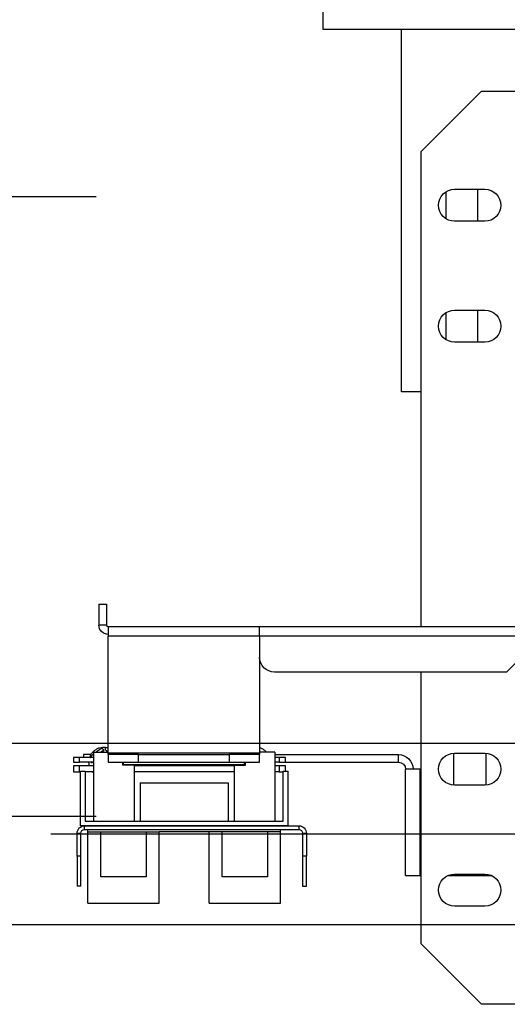
# Model space of a CAD drawing. Units: inches. Extents: x -1 to 417, y 4 to 299.
# Drawn here: x 198 to 206, y 218 to 235 of the extents above; entities that cross this region are included whole.
import ezdxf

# ---------------------------------------------------------------- set-up
doc = ezdxf.new("R2010")
doc.units = ezdxf.units.IN
doc.header["$MEASUREMENT"] = 0
doc.linetypes.add('CENTER', pattern=[2, 1.25, -0.25, 0.25, -0.25])
doc.layers.add('CENTER', color=2, linetype='CENTER')
doc.layers.add('DIM', color=3, linetype='Continuous')
doc.styles.add('PLAN_STYLE', font='txt.shx', dxfattribs={"height": 1.5})
doc.dimstyles.new('METRIC_PL', dxfattribs={"dimtxt": 1.5, "dimasz": 3, "dimexe": 1.5, "dimexo": 1, "dimgap": 1, "dimtad": 0, "dimtih": 1, "dimtoh": 1, "dimdec": 4, "dimzin": 0, "dimdsep": 46, "dimlunit": 5, "dimtxsty": 'PLAN_STYLE', "dimcen": 0.09, "dimadec": 0, "dimazin": 0, "dimtfac": 1, "dimtdec": 4, "dimtofl": 0, "dimtmove": 0, "dimatfit": 3, "dimfxl": 0, "dimfrac": 2, "dimtolj": 1, "dimtzin": 0, "dimarcsym": 0})

# ---------------------------------------------------------------- blocks, each defined once
blk = doc.blocks.new('*D39')
at = {"layer": 'DEFPOINTS', "color": 0, "linetype": 'ByBlock'}
for p in [(200.287, 231.655), (164.68, 221.405), (200.287, 221.405)]:
    blk.add_point(p, dxfattribs=at)
at = {"layer": 'DIM', "color": 0, "linetype": 'ByBlock', "lineweight": -2}
for p, q in [((164.68, 231.655), (164.68, 245.938)), ((164.68, 245.938), (167.68, 245.938)), ((199.287, 231.655), (163.18, 231.655)), ((164.68, 224.405), (164.68, 228.655)), ((199.287, 221.405), (163.18, 221.405))]:
    blk.add_line(p, q, dxfattribs=at)
at = {"layer": 'DIM', "color": 0, "linetype": 'ByBlock'}
for points in [[(164.18, 228.655), (165.18, 228.655), (164.68, 231.655)], [(164.18, 224.405), (165.18, 224.405), (164.68, 221.405)]]:
    blk.add_solid(points, dxfattribs=at)
at = {"layer": 'DIM', "color": 0, "linetype": 'ByBlock', "insert": (170.68, 245.938), "char_height": 1.5, "attachment_point": 5, "rotation": 89.9544, "style": 'PLAN_STYLE'}
blk.add_mtext("\\A1;10 1/4'' [260mm] \\PDBG", dxfattribs=at)
blk = doc.blocks.new('A$C2C1D06E5')
at = {"color": 7, "linetype": 'Continuous', "lineweight": 25}
for p, q in [((2.35, 3.17873), (2.35, 3.16313)), ((2.35, 3.16313), (0, 3.16313)), ((2.285, 2.86313), (2.285, 3.16313)), ((2.2188, 3.11188), (2.1783, 3.11188)), ((2.2688, 3.06188), (2.2188, 3.11188)), ((2.2688, 2.66868), (2.2688, 3.06188)), ((2.24105, 3.03063), (2.21605, 3.03063)), ((2.22175, 3.00413), (2.22175, 3.03063)), ((2.24825, 3.0285), (2.24825, 3.00625)), ((2.21605, 3.00413), (2.24105, 3.00413)), ((2.24105, 2.93063), (2.21605, 2.93063)), ((2.22175, 2.90413), (2.22175, 2.93063)), ((2.24825, 2.9285), (2.24825, 2.90625)), ((2.21605, 2.90413), (2.24105, 2.90413)), ((2.2688, 2.86313), (2.285, 2.86313)), ((2.535, 2.68743), (2.52875, 2.68743)), ((2.52875, 2.68743), (2.52875, 2.67013)), ((2.535, 2.68743), (2.535, 2.67013)), ((2.167, 2.66868), (2.4023, 2.66868)), ((2.4023, 2.66098), (2.4023, 2.66868)), ((2.4023, 2.66868), (2.5273, 2.66868)), ((2.5273, 2.66868), (2.5273, 2.66098)), ((2.52875, 2.67013), (2.535, 2.67013)), ((2.19819, 2.63118), (2.16839, 2.66098)), ((2.16839, 2.66098), (2.4023, 2.66098)), ((2.4023, 2.66098), (2.5273, 2.66098)), ((2.4023, 2.66098), (2.4023, 2.56438)), ((2.5273, 2.56438), (2.5273, 2.66098)), ((2.19819, 2.63118), (2.3898, 2.63118)), ((2.2688, 2.40638), (2.2688, 2.63118)), ((2.52988, 2.56921), (2.52986, 2.56921)), ((2.53097, 2.56578), (2.53098, 2.56662)), ((2.2153, 2.5641), (2.2153, 2.53765)), ((2.24105, 2.56413), (2.21605, 2.56413)), ((2.2418, 2.53765), (2.2418, 2.5641)), ((2.28745, 2.55673), (2.28745, 2.56298)), ((2.38974, 2.56298), (2.28745, 2.56298)), ((2.38092, 2.55673), (2.38092, 2.56043)), ((2.38092, 2.56043), (2.38592, 2.56043)), ((2.38592, 2.56043), (2.38592, 2.55673)), ((2.38592, 2.56043), (2.38974, 2.56043)), ((2.38974, 2.56509), (2.38974, 2.508)), ((2.38974, 2.56509), (2.4023, 2.56509)), ((2.40185, 2.56509), (2.4023, 2.56538)), ((2.4023, 2.56438), (2.4023, 2.56293)), ((2.5273, 2.56438), (2.4023, 2.56438)), ((2.4023, 2.55668), (2.4023, 2.56293)), ((2.4023, 2.56293), (2.4273, 2.56293)), ((2.4273, 2.56293), (2.4273, 2.55668)), ((2.5023, 2.56293), (2.4273, 2.56293)), ((2.5023, 2.55668), (2.5023, 2.56293)), ((2.5023, 2.56293), (2.5273, 2.56293)), ((2.53935, 2.56509), (2.5273, 2.56509)), ((2.5273, 2.56293), (2.5273, 2.56438)), ((2.5273, 2.56293), (2.5273, 2.55668)), ((2.53935, 2.56509), (2.53935, 2.508)), ((2.53935, 2.56043), (2.55092, 2.56043)), ((2.5416, 2.56298), (2.5478, 2.56298)), ((2.5478, 2.56298), (2.5478, 2.56043)), ((2.55092, 2.55673), (2.55092, 2.56043)), ((2.55092, 2.56043), (2.55592, 2.56043)), ((2.55592, 2.56043), (2.55592, 2.55673)), ((2.2688, 2.55083), (2.2694, 2.55083)), ((2.2694, 2.46298), (2.2694, 2.55083)), ((2.2694, 2.55083), (2.28155, 2.55083)), ((2.28155, 2.46298), (2.28155, 2.55083)), ((2.38092, 2.55673), (2.28745, 2.55673)), ((2.38592, 2.55673), (2.38092, 2.55673)), ((2.38092, 2.54934), (2.38092, 2.55377)), ((2.38092, 2.55377), (2.38592, 2.55377)), ((2.38592, 2.55673), (2.38974, 2.55673)), ((2.38592, 2.55377), (2.38592, 2.54857)), ((2.38592, 2.55377), (2.38974, 2.55377)), ((2.4273, 2.55668), (2.4023, 2.55668)), ((2.41386, 2.55426), (2.41386, 2.55668)), ((2.42321, 2.55426), (2.41386, 2.55426)), ((2.41455, 2.55475), (2.41455, 2.55668)), ((2.51455, 2.55475), (2.41455, 2.55475)), ((2.41499, 2.55475), (2.41489, 2.55437)), ((2.41792, 2.55426), (2.41799, 2.55475)), ((2.42321, 2.55426), (2.42321, 2.508)), ((2.42321, 2.55377), (2.50589, 2.55377)), ((2.5023, 2.55668), (2.4273, 2.55668)), ((2.5273, 2.55668), (2.5023, 2.55668)), ((2.50589, 2.55426), (2.50589, 2.508)), ((2.50589, 2.55426), (2.51524, 2.55426)), ((2.51455, 2.55475), (2.51455, 2.55668)), ((2.51524, 2.55426), (2.51524, 2.55668)), ((2.53935, 2.55673), (2.55092, 2.55673)), ((2.53935, 2.55377), (2.55092, 2.55377)), ((2.54102, 2.55672), (2.54093, 2.55599)), ((2.54101, 2.55673), (2.54102, 2.55672)), ((2.54286, 2.55377), (2.54324, 2.55673)), ((2.55592, 2.55673), (2.55092, 2.55673)), ((2.55092, 2.54857), (2.55092, 2.55377)), ((2.55092, 2.55377), (2.55592, 2.55377)), ((2.55592, 2.55377), (2.55592, 2.54857)), ((2.37892, 2.54934), (2.37892, 2.50406)), ((2.38285, 2.54934), (2.37892, 2.54934)), ((2.38285, 2.508), (2.38285, 2.54934)), ((2.38592, 2.54857), (2.38285, 2.54857)), ((2.38592, 2.54857), (2.38974, 2.54857)), ((2.42321, 2.54857), (2.50589, 2.54857)), ((2.53935, 2.54857), (2.54624, 2.54857)), ((2.54624, 2.54934), (2.54624, 2.508)), ((2.55018, 2.54934), (2.54624, 2.54934)), ((2.55018, 2.50406), (2.55018, 2.54934)), ((2.55018, 2.54857), (2.55092, 2.54857)), ((2.55592, 2.54857), (2.55092, 2.54857)), ((2.21605, 2.53763), (2.24105, 2.53763)), ((2.50096, 2.5395), (2.42813, 2.5395)), ((2.42813, 2.5395), (2.42813, 2.508)), ((2.50096, 2.5395), (2.50096, 2.508)), ((2.36975, 2.50406), (2.36975, 2.50096)), ((2.54685, 2.50406), (2.36975, 2.50406)), ((2.54685, 2.50096), (2.36975, 2.50096)), ((2.37892, 2.50406), (2.55018, 2.50406)), ((2.54624, 2.508), (2.38285, 2.508)), ((2.38482, 2.49914), (2.38482, 2.50096)), ((2.54427, 2.49914), (2.54427, 2.50096)), ((2.54685, 2.50096), (2.54685, 2.50406)), ((2.36665, 2.49786), (2.36355, 2.49786)), ((2.36355, 2.49786), (2.36355, 2.47906)), ((2.36665, 2.49786), (2.36665, 2.47906)), ((2.38482, 2.49914), (2.48522, 2.49914)), ((2.38482, 2.44009), (2.38482, 2.49914)), ((2.39565, 2.49914), (2.39565, 2.46174)), ((2.43305, 2.46174), (2.43305, 2.49914)), ((2.44388, 2.44009), (2.44388, 2.49914)), ((2.48522, 2.44009), (2.48522, 2.49914)), ((2.49604, 2.49914), (2.48522, 2.49914)), ((2.53344, 2.49914), (2.49604, 2.49914)), ((2.49604, 2.49914), (2.49604, 2.46174)), ((2.53344, 2.46174), (2.53344, 2.49914)), ((2.54427, 2.49914), (2.53344, 2.49914)), ((2.54427, 2.44009), (2.54427, 2.49914)), ((2.55305, 2.49786), (2.54995, 2.49786)), ((2.54995, 2.47906), (2.54995, 2.49786)), ((2.55305, 2.47906), (2.55305, 2.49786)), ((2.36355, 2.47906), (2.36665, 2.47906)), ((2.36355, 2.45406), (2.36355, 2.47906)), ((2.36665, 2.47906), (2.36665, 2.45406)), ((2.54995, 2.47906), (2.55305, 2.47906)), ((2.54995, 2.45406), (2.54995, 2.47906)), ((2.55305, 2.47906), (2.55305, 2.45406)), ((2.24645, 2.46298), (2.21065, 2.46298)), ((2.24105, 2.46413), (2.21605, 2.46413)), ((2.2694, 2.46298), (2.2688, 2.46298)), ((2.28155, 2.46298), (2.2694, 2.46298)), ((2.39565, 2.46174), (2.43305, 2.46174)), ((2.49604, 2.46174), (2.53344, 2.46174)), ((2.36665, 2.45406), (2.36355, 2.45406)), ((2.54995, 2.45406), (2.55305, 2.45406)), ((2.21605, 2.43763), (2.24105, 2.43763)), ((2.44388, 2.44009), (2.38482, 2.44009)), ((2.54427, 2.44009), (2.48522, 2.44009)), ((2.2688, 2.40638), (2.2188, 2.35638)), ((2.1783, 2.35638), (2.2188, 2.35638))]:
    blk.add_line(p, q, dxfattribs=at)
at = {"color": 7, "linetype": 'Continuous', "lineweight": 25, "flags": 128}
blk.add_lwpolyline([(2.52969, 2.56807), (2.52979, 2.56764), (2.52979, 2.56763)], dxfattribs=at)
at = {"color": 7, "linetype": 'Continuous', "lineweight": 25}
for centre, radius, start, end in [((2.21605, 3.01738), 0.01325, 90, 270), ((2.24105, 3.01738), 0.01325, 270, 90), ((2.21605, 2.91738), 0.01325, 90, 270), ((2.24105, 2.91738), 0.01325, 270, 90), ((2.5273, 2.67013), 0.00145, 270, 0), ((2.5273, 2.67013), 0.0077, 270, 0), ((2.3898, 2.64368), 0.0125, 270, 0), ((2.53081, 2.5681), 0.00112, 91.38417, 181.75898), ((2.53081, 2.5681), 0.00112, 271.45938, 24.40572), ((2.21605, 2.55088), 0.01325, 90, 270), ((2.24105, 2.55088), 0.01325, 270, 90), ((2.28745, 2.55083), 0.01215, 90, 180), ((2.28745, 2.55083), 0.0059, 90, 180), ((2.36975, 2.49786), 0.0062, 90, 180), ((2.36975, 2.49786), 0.0031, 90, 180), ((2.54685, 2.49786), 0.0062, 0, 90), ((2.54685, 2.49786), 0.0031, 0, 90), ((2.21605, 2.45088), 0.01325, 90, 270), ((2.24105, 2.45088), 0.01325, 270, 90)]:
    blk.add_arc(centre, radius, start, end, dxfattribs=at)
at = {"color": 8, "linetype": 'Continuous', "lineweight": 25}
blk.add_arc((2.54211, 2.57247), 0.01579, 266.02128, 274.1532, dxfattribs=at)
at = {"color": 7, "linetype": 'Continuous', "lineweight": 25}
for points, knots in [([(2.4023, 2.5687), (2.4022, 2.56868), (2.40127, 2.5685), (2.39965, 2.56767), (2.39779, 2.56648), (2.39689, 2.56547), (2.39656, 2.56509)], [0, 0, 0, 0, 0.043363, 0.4117, 0.780069, 1, 1, 1, 1]), ([(2.54269, 2.56024), (2.54248, 2.56089), (2.54201, 2.56236), (2.54071, 2.56438), (2.53897, 2.56624), (2.53688, 2.5677), (2.53453, 2.56872), (2.53204, 2.56923), (2.52957, 2.56926), (2.52802, 2.56888), (2.5273, 2.5687)], [0, 0, 0, 0, 0.105339, 0.235337, 0.365312, 0.495314, 0.625303, 0.755301, 0.885292, 1, 1, 1, 1]), ([(2.5273, 2.56538), (2.52747, 2.5655), (2.52806, 2.5659), (2.52874, 2.5662), (2.52949, 2.5667), (2.52963, 2.5669), (2.52964, 2.5669)], [0, 0, 0, 0, 0.2216011, 0.7700715, 0.9907808, 1, 1, 1, 1]), ([(2.52872, 2.56623), (2.52872, 2.5661), (2.52872, 2.56581), (2.52872, 2.56534), (2.52871, 2.56509)], [0, 0, 0, 0, 0.466801, 1, 1, 1, 1]), ([(2.53079, 2.56923), (2.53064, 2.5692), (2.53036, 2.56915), (2.53008, 2.56887), (2.52993, 2.56861), (2.52987, 2.56846), (2.52982, 2.5683), (2.52977, 2.56811), (2.52977, 2.56791), (2.5298, 2.56773), (2.52984, 2.56761), (2.52989, 2.56749), (2.52998, 2.56735), (2.53005, 2.56728), (2.53009, 2.56724)], [0, 0, 0, 0, 0.2552961, 0.4515596, 0.5239528, 0.5810996, 0.6052193, 0.66845, 0.7427193, 0.7794663, 0.8175394, 0.8577542, 0.9009567, 1, 1, 1, 1]), ([(2.53078, 2.56676), (2.53093, 2.56665), (2.53161, 2.56616), (2.53268, 2.56556), (2.53351, 2.56509)], [0, 0, 0, 0, 0.226401, 1, 1, 1, 1]), ([(2.53742, 2.56509), (2.53697, 2.56545), (2.53597, 2.56626), (2.53413, 2.56734), (2.53267, 2.5682), (2.53197, 2.5686), (2.53182, 2.5687), (2.53182, 2.56867), (2.53182, 2.56867)], [0, 0, 0, 0, 0.196418, 0.433258, 0.808027, 0.91798, 0.997419, 1, 1, 1, 1]), ([(2.53174, 2.56509), (2.53172, 2.56524), (2.53168, 2.56553), (2.53149, 2.5657), (2.5314, 2.56577)], [0, 0, 0, 0, 0.506603, 1, 1, 1, 1]), ([(2.5421, 2.56043), (2.54204, 2.56053), (2.54147, 2.56167), (2.54045, 2.56276), (2.53948, 2.5635), (2.53935, 2.5636)], [0, 0, 0, 0, 0.084245, 0.880496, 1, 1, 1, 1]), ([(2.53935, 2.54775), (2.53963, 2.54796), (2.53994, 2.54821), (2.54017, 2.54853), (2.54019, 2.54857)], [0, 0, 0, 0, 0.869736, 1, 1, 1, 1])]:
    blk.add_open_spline(points, degree=3, knots=knots, dxfattribs=at)

msp = doc.modelspace()

# ---------------------------------------------------------------- linework, layer by layer
at = {"linetype": 'ByBlock'}
for p, q in [((187.15913, 222.62043), (262.03173, 222.62043)), ((187.15913, 219.62043), (262.03173, 219.62043))]:
    msp.add_line(p, q, dxfattribs=at)
at = {"layer": 'CENTER', "linetype": 'ByBlock'}
msp.add_line((198.53413, 221.12043), (265.68974, 221.12043), dxfattribs=at)

# ---------------------------------------------------------------- block references
at = {"xscale": -20, "yscale": 20, "zscale": 20}
msp.add_blockref('A$C2C1D06E5', (250.03173, 171.16993), dxfattribs=at)

# ---------------------------------------------------------------- dimensions: what is measured, and where the dimension line sits
at = {"layer": 'DIM', "linetype": 'ByBlock'}
dim = msp.add_linear_dim(base=(164.67952, 221.40547), p1=(200.28673, 231.65547), p2=(200.28673, 221.40547), angle=90, text='<> \\PDBG', dimstyle='METRIC_PL', override={"dimpost": "''"}, dxfattribs=at)
dim.commit()
dim.dimension.update_dxf_attribs({"geometry": '*D39', "text_midpoint": (170.67952, 245.93791), "dimtype": 160, "text_rotation": 89.954374})

doc.saveas('drawing.dxf')
